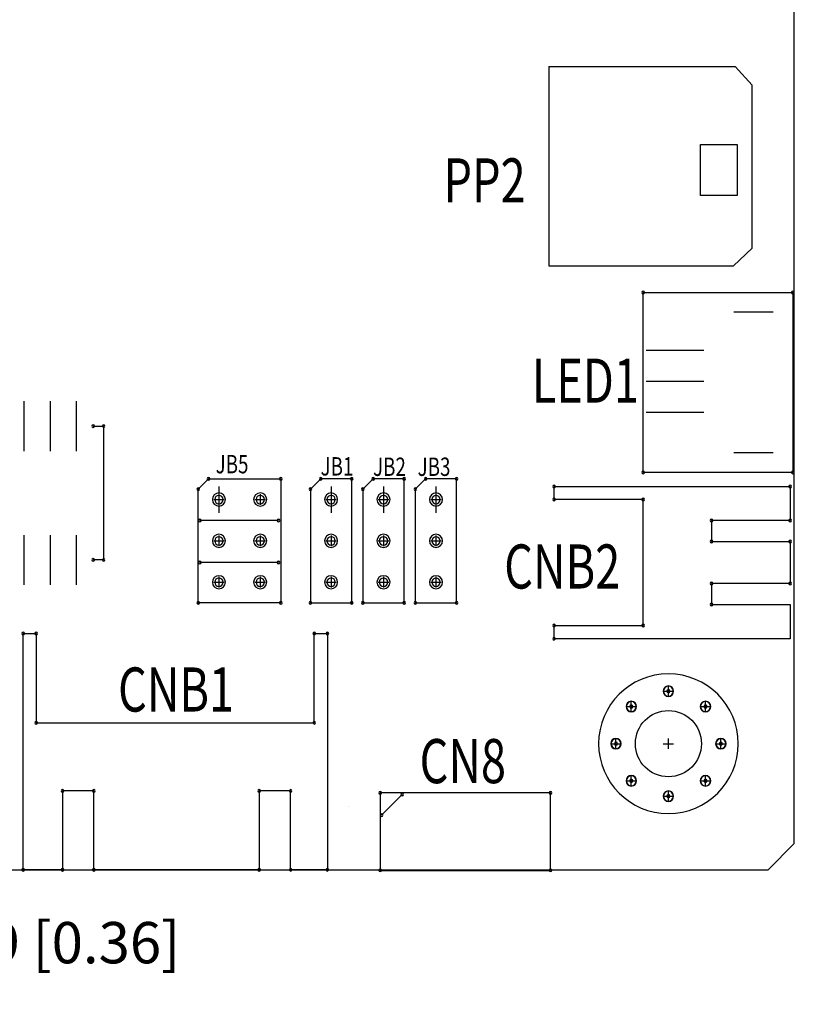
# Model space of a CAD drawing. Extents: x -345 to -71, y -50 to 138.
# Drawn here: x -258 to -220, y 21 to 69 of the extents above; entities that cross this region are included whole.
import ezdxf

# ---------------------------------------------------------------- set-up
doc = ezdxf.new("R2010")
doc.units = 0
doc.header["$MEASUREMENT"] = 0
for name, color, linetype in [('@-Temp-Layer-02', 7, 'Continuous'), ('BOARD_OUTLINE_00', 254, 'Continuous'), ('DRIL_SYMBOL', 254, 'Continuous'), ('PART_NAME_01', 255, 'Continuous'), ('PART_TOP_2DLINE_00', 255, 'Continuous'), ('PART_TOP_2DLINE_01', 255, 'Continuous'), ('PART_TOP_COPPER_-1', 254, 'Continuous'), ('PART_TOP_COPPER_01', 255, 'Continuous')]:
    doc.layers.add(name, color=color, linetype=linetype)
doc.styles.add('W6', font='simplex', dxfattribs={"width": 0.75})
doc.styles.add('W8', font='simplex', dxfattribs={"width": 0.75})
doc.dimstyles.get("Standard").update_dxf_attribs({"dimtxt": 0.18, "dimasz": 0.18, "dimexe": 0.18, "dimexo": 0.0625, "dimgap": 0.09, "dimtad": 0, "dimtih": 1, "dimtoh": 1, "dimdec": 4, "dimzin": 0, "dimdsep": 46, "dimtxsty": 'Standard', "dimcen": 0.09, "dimadec": 0, "dimazin": 0, "dimtfac": 1, "dimtdec": 4, "dimtofl": 0, "dimtmove": 0, "dimatfit": 3, "dimfxl": 0, "dimtolj": 1, "dimtzin": 0, "dimarcsym": 0})

# ---------------------------------------------------------------- blocks, each defined once
blk = doc.blocks.new('*D699')
at = {"color": 0, "linetype": 'Continuous', "lineweight": -2, "transparency": 16777216}
for p, q in [((-274.066, 30.674), (-274.066, 23.868)), ((-283.159, 25.848), (-283.159, 23.868)), ((-285.159, 24.048), (-287.159, 24.048)), ((-272.066, 24.048), (-268.066, 24.048))]:
    blk.add_line(p, q, dxfattribs=at)
at = {"color": 0, "linetype": 'Continuous', "transparency": 16777216}
for points in [[(-285.159, 24.381), (-285.159, 23.715), (-283.159, 24.048)], [(-272.066, 24.381), (-272.066, 23.715), (-274.066, 24.048)]]:
    blk.add_solid(points, dxfattribs=at)
at = {"layer": 'Defpoints', "color": 0, "linetype": 'Continuous', "transparency": 16777216}
for p in [(-274.066, 33.674), (-283.159, 28.848), (-274.066, 24.048)]:
    blk.add_point(p, dxfattribs=at)
at = {"color": 0, "linetype": 'Continuous', "transparency": 16777216, "insert": (-256.733, 24.048), "char_height": 2, "attachment_point": 5}
blk.add_mtext('\\A1;9.09 [0.36]', dxfattribs=at)

msp = doc.modelspace()

# ---------------------------------------------------------------- linework, layer by layer
at = {"color": 7, "linetype": 'Continuous'}
for p, q in [((-223.342, 66.439), (-222.513, 65.539)), ((-222.513, 57.641), (-222.513, 65.539)), ((-222.513, 57.641), (-223.411, 56.789))]:
    msp.add_line(p, q, dxfattribs=at)
at = {"color": 7}
for p, q in [((-221.498, 54.55), (-223.398, 54.55)), ((-222.448, 54.55), (-222.448, 54.55)), ((-222.448, 54.55), (-222.448, 54.55)), ((-222.448, 54.55), (-222.448, 54.55)), ((-222.448, 54.55), (-222.448, 54.55)), ((-222.448, 54.55), (-222.448, 54.55)), ((-222.448, 54.55), (-222.448, 54.55)), ((-222.448, 54.55), (-222.448, 54.55)), ((-222.448, 54.55), (-222.448, 54.55)), ((-222.448, 54.55), (-222.448, 54.55)), ((-222.448, 54.55), (-222.448, 54.55)), ((-222.448, 54.55), (-222.448, 54.55)), ((-222.448, 54.55), (-222.448, 54.55)), ((-224.848, 52.7), (-227.648, 52.7)), ((-226.248, 52.7), (-226.248, 52.7)), ((-226.248, 52.7), (-226.248, 52.7)), ((-226.248, 52.7), (-226.248, 52.7)), ((-226.248, 52.7), (-226.248, 52.7)), ((-226.248, 52.7), (-226.248, 52.7)), ((-226.248, 52.7), (-226.248, 52.7)), ((-226.248, 52.7), (-226.248, 52.7)), ((-226.248, 52.7), (-226.248, 52.7)), ((-226.248, 52.7), (-226.248, 52.7)), ((-226.248, 52.7), (-226.248, 52.7)), ((-226.248, 52.7), (-226.248, 52.7)), ((-226.248, 52.7), (-226.248, 52.7)), ((-224.848, 51.2), (-227.648, 51.2)), ((-226.248, 51.2), (-226.248, 51.2)), ((-226.248, 51.2), (-226.248, 51.2)), ((-226.248, 51.2), (-226.248, 51.2)), ((-226.248, 51.2), (-226.248, 51.2)), ((-226.248, 51.2), (-226.248, 51.2)), ((-226.248, 51.2), (-226.248, 51.2)), ((-226.248, 51.2), (-226.248, 51.2)), ((-226.248, 51.2), (-226.248, 51.2)), ((-226.248, 51.2), (-226.248, 51.2)), ((-226.248, 51.2), (-226.248, 51.2)), ((-226.248, 51.2), (-226.248, 51.2)), ((-226.248, 51.2), (-226.248, 51.2)), ((-257.759, 47.834), (-257.759, 50.247)), ((-256.489, 47.834), (-256.489, 50.247)), ((-255.219, 47.834), (-255.219, 50.247)), ((-224.848, 49.7), (-227.648, 49.7)), ((-226.248, 49.7), (-226.248, 49.7)), ((-226.248, 49.7), (-226.248, 49.7)), ((-226.248, 49.7), (-226.248, 49.7)), ((-226.248, 49.7), (-226.248, 49.7)), ((-226.248, 49.7), (-226.248, 49.7)), ((-226.248, 49.7), (-226.248, 49.7)), ((-226.248, 49.7), (-226.248, 49.7)), ((-226.248, 49.7), (-226.248, 49.7)), ((-226.248, 49.7), (-226.248, 49.7)), ((-226.248, 49.7), (-226.248, 49.7)), ((-226.248, 49.7), (-226.248, 49.7)), ((-226.248, 49.7), (-226.248, 49.7)), ((-257.759, 49.041), (-257.759, 49.041)), ((-257.759, 49.041), (-257.759, 49.041)), ((-257.759, 49.041), (-257.759, 49.041)), ((-257.759, 49.041), (-257.759, 49.041)), ((-257.759, 49.041), (-257.759, 49.041)), ((-257.759, 49.041), (-257.759, 49.041)), ((-257.759, 49.041), (-257.759, 49.041)), ((-257.759, 49.041), (-257.759, 49.041)), ((-257.759, 49.041), (-257.759, 49.041)), ((-257.759, 49.041), (-257.759, 49.041)), ((-257.759, 49.041), (-257.759, 49.041)), ((-257.759, 49.041), (-257.759, 49.041)), ((-256.489, 49.041), (-256.489, 49.041)), ((-256.489, 49.041), (-256.489, 49.041)), ((-256.489, 49.041), (-256.489, 49.041)), ((-256.489, 49.041), (-256.489, 49.041)), ((-256.489, 49.041), (-256.489, 49.041)), ((-256.489, 49.041), (-256.489, 49.041)), ((-256.489, 49.041), (-256.489, 49.041)), ((-256.489, 49.041), (-256.489, 49.041)), ((-256.489, 49.041), (-256.489, 49.041)), ((-256.489, 49.041), (-256.489, 49.041)), ((-256.489, 49.041), (-256.489, 49.041)), ((-256.489, 49.041), (-256.489, 49.041)), ((-255.219, 49.041), (-255.219, 49.041)), ((-255.219, 49.041), (-255.219, 49.041)), ((-255.219, 49.041), (-255.219, 49.041)), ((-255.219, 49.041), (-255.219, 49.041)), ((-255.219, 49.041), (-255.219, 49.041)), ((-255.219, 49.041), (-255.219, 49.041)), ((-255.219, 49.041), (-255.219, 49.041)), ((-255.219, 49.041), (-255.219, 49.041)), ((-255.219, 49.041), (-255.219, 49.041)), ((-255.219, 49.041), (-255.219, 49.041)), ((-255.219, 49.041), (-255.219, 49.041)), ((-255.219, 49.041), (-255.219, 49.041)), ((-221.498, 47.75), (-223.398, 47.75)), ((-222.448, 47.75), (-222.448, 47.75)), ((-222.448, 47.75), (-222.448, 47.75)), ((-222.448, 47.75), (-222.448, 47.75)), ((-222.448, 47.75), (-222.448, 47.75)), ((-222.448, 47.75), (-222.448, 47.75)), ((-222.448, 47.75), (-222.448, 47.75)), ((-222.448, 47.75), (-222.448, 47.75)), ((-222.448, 47.75), (-222.448, 47.75)), ((-222.448, 47.75), (-222.448, 47.75)), ((-222.448, 47.75), (-222.448, 47.75)), ((-222.448, 47.75), (-222.448, 47.75)), ((-222.448, 47.75), (-222.448, 47.75)), ((-248.329, 46.12), (-248.329, 44.85)), ((-248.329, 46.12), (-248.329, 44.85)), ((-242.9, 46.12), (-242.9, 44.85)), ((-242.9, 46.12), (-242.9, 44.85)), ((-240.36, 46.12), (-240.36, 44.85)), ((-240.36, 46.12), (-240.36, 44.85)), ((-237.82, 46.12), (-237.82, 44.85)), ((-237.82, 46.12), (-237.82, 44.85)), ((-257.759, 41.357), (-257.759, 43.77)), ((-256.489, 41.357), (-256.489, 43.77)), ((-255.219, 41.357), (-255.219, 43.77)), ((-257.759, 42.564), (-257.759, 42.564)), ((-257.759, 42.564), (-257.759, 42.564)), ((-257.759, 42.564), (-257.759, 42.564)), ((-257.759, 42.564), (-257.759, 42.564)), ((-257.759, 42.564), (-257.759, 42.564)), ((-257.759, 42.564), (-257.759, 42.564)), ((-257.759, 42.564), (-257.759, 42.564)), ((-257.759, 42.564), (-257.759, 42.564)), ((-257.759, 42.564), (-257.759, 42.564)), ((-257.759, 42.564), (-257.759, 42.564)), ((-257.759, 42.564), (-257.759, 42.564)), ((-257.759, 42.564), (-257.759, 42.564)), ((-256.489, 42.564), (-256.489, 42.564)), ((-256.489, 42.564), (-256.489, 42.564)), ((-256.489, 42.564), (-256.489, 42.564)), ((-256.489, 42.564), (-256.489, 42.564)), ((-256.489, 42.564), (-256.489, 42.564)), ((-256.489, 42.564), (-256.489, 42.564)), ((-256.489, 42.564), (-256.489, 42.564)), ((-256.489, 42.564), (-256.489, 42.564)), ((-256.489, 42.564), (-256.489, 42.564)), ((-256.489, 42.564), (-256.489, 42.564)), ((-256.489, 42.564), (-256.489, 42.564)), ((-256.489, 42.564), (-256.489, 42.564)), ((-255.219, 42.564), (-255.219, 42.564)), ((-255.219, 42.564), (-255.219, 42.564)), ((-255.219, 42.564), (-255.219, 42.564)), ((-255.219, 42.564), (-255.219, 42.564)), ((-255.219, 42.564), (-255.219, 42.564)), ((-255.219, 42.564), (-255.219, 42.564)), ((-255.219, 42.564), (-255.219, 42.564)), ((-255.219, 42.564), (-255.219, 42.564)), ((-255.219, 42.564), (-255.219, 42.564)), ((-255.219, 42.564), (-255.219, 42.564)), ((-255.219, 42.564), (-255.219, 42.564)), ((-255.219, 42.564), (-255.219, 42.564)), ((-242.072, 30.647), (-242.072, 30.647)), ((-242.072, 30.647), (-242.072, 30.647)), ((-242.072, 30.647), (-242.072, 30.647)), ((-242.072, 30.647), (-242.072, 30.647)), ((-242.072, 30.647), (-242.072, 30.647)), ((-242.072, 30.647), (-242.072, 30.647)), ((-242.072, 30.647), (-242.072, 30.647)), ((-242.072, 30.647), (-242.072, 30.647)), ((-242.072, 30.647), (-242.072, 30.647)), ((-242.072, 30.647), (-242.072, 30.647)), ((-242.072, 30.647), (-242.072, 30.647)), ((-242.072, 30.647), (-242.072, 30.647))]:
    msp.add_line(p, q, dxfattribs=at)
at = {"linetype": 'Continuous'}
msp.add_line((-220.675, 40.405), (-220.675, 38.754), dxfattribs=at)
at = {"color": 7, "linetype": 'Continuous'}
msp.add_lwpolyline([(-225.011, 62.67), (-223.242, 62.67), (-223.242, 60.196), (-225.011, 60.196)], close=True, dxfattribs=at)
at = {"linetype": 'Continuous'}
msp.add_circle((-226.568, 33.674), 1.6, dxfattribs=at)
at = {"color": 7}
for centre, radius, start, end in [((-227.787, 55.5), 0.0635, 90, 270), ((-227.787, 55.5), 0.0635, 270, 90), ((-220.548, 55.5), 0.0635, 90, 270), ((-220.548, 55.5), 0.0635, 270, 90), ((-254.417, 49.041), 0.0635, 0, 180), ((-253.909, 49.041), 0.0635, 0, 180), ((-254.417, 49.041), 0.0635, 180, 0), ((-253.909, 49.041), 0.0635, 180, 0), ((-227.787, 46.8), 0.0635, 90, 270), ((-227.787, 46.8), 0.0635, 270, 90), ((-220.548, 46.8), 0.0635, 90, 270), ((-220.548, 46.8), 0.0635, 270, 90), ((-248.829, 46.485), 0.0635, 90, 270), ((-248.829, 46.485), 0.0635, 270, 90), ((-245.329, 46.485), 0.0635, 90, 270), ((-245.329, 46.485), 0.0635, 270, 90), ((-243.4, 46.485), 0.0635, 90, 270), ((-243.4, 46.485), 0.0635, 90, 270), ((-243.4, 46.485), 0.0635, 270, 90), ((-243.4, 46.485), 0.0635, 270, 90), ((-241.9, 46.485), 0.0635, 90, 270), ((-241.9, 46.485), 0.0635, 90, 270), ((-241.9, 46.485), 0.0635, 270, 90), ((-241.9, 46.485), 0.0635, 270, 90), ((-240.86, 46.485), 0.0635, 90, 270), ((-240.86, 46.485), 0.0635, 90, 270), ((-240.86, 46.485), 0.0635, 270, 90), ((-240.86, 46.485), 0.0635, 270, 90), ((-239.36, 46.485), 0.0635, 90, 270), ((-239.36, 46.485), 0.0635, 90, 270), ((-239.36, 46.485), 0.0635, 270, 90), ((-239.36, 46.485), 0.0635, 270, 90), ((-238.32, 46.485), 0.0635, 90, 270), ((-238.32, 46.485), 0.0635, 90, 270), ((-238.32, 46.485), 0.0635, 270, 90), ((-238.32, 46.485), 0.0635, 270, 90), ((-236.82, 46.485), 0.0635, 90, 270), ((-236.82, 46.485), 0.0635, 90, 270), ((-236.82, 46.485), 0.0635, 270, 90), ((-236.82, 46.485), 0.0635, 270, 90), ((-249.329, 45.985), 0.0635, 90, 270), ((-249.329, 45.985), 0.0635, 270, 90), ((-248.329, 45.485), 0.318, 0, 180), ((-246.329, 45.485), 0.318, 0, 180), ((-246.329, 45.485), 0.318, 0, 180), ((-246.329, 45.485), 0.318, 0, 180), ((-243.9, 45.985), 0.0635, 90, 270), ((-243.9, 45.985), 0.0635, 90, 270), ((-243.9, 45.985), 0.0635, 270, 90), ((-243.9, 45.985), 0.0635, 270, 90), ((-242.9, 45.485), 0.318, 0, 180), ((-241.36, 45.985), 0.0635, 90, 270), ((-241.36, 45.985), 0.0635, 90, 270), ((-241.36, 45.985), 0.0635, 270, 90), ((-241.36, 45.985), 0.0635, 270, 90), ((-240.36, 45.485), 0.318, 0, 180), ((-238.82, 45.985), 0.0635, 90, 270), ((-238.82, 45.985), 0.0635, 90, 270), ((-238.82, 45.985), 0.0635, 270, 90), ((-238.82, 45.985), 0.0635, 270, 90), ((-237.82, 45.485), 0.318, 0, 180), ((-232.105, 46.12), 0.0635, 90, 270), ((-232.105, 46.12), 0.0635, 270, 90), ((-220.675, 46.12), 0.0635, 90, 270), ((-220.675, 46.12), 0.0635, 270, 90), ((-248.329, 45.485), 0.318, 180, 0), ((-248.329, 45.485), 0.203, 90, 270), ((-248.329, 45.485), 0.203, 90, 270), ((-248.329, 45.485), 0.203, 90, 270), ((-248.329, 45.485), 0.203, 90, 270), ((-248.329, 45.485), 0.203, 270, 90), ((-248.329, 45.485), 0.203, 270, 90), ((-248.329, 45.485), 0.203, 270, 90), ((-248.329, 45.485), 0.203, 270, 90), ((-246.329, 45.485), 0.318, 180, 0), ((-246.329, 45.485), 0.318, 180, 0), ((-246.329, 45.485), 0.318, 180, 0), ((-246.329, 45.485), 0.203, 90, 270), ((-246.329, 45.485), 0.203, 90, 270), ((-246.329, 45.485), 0.203, 90, 270), ((-246.329, 45.485), 0.203, 90, 270), ((-246.329, 45.485), 0.203, 270, 90), ((-246.329, 45.485), 0.203, 270, 90), ((-246.329, 45.485), 0.203, 270, 90), ((-246.329, 45.485), 0.203, 270, 90), ((-242.9, 45.485), 0.318, 180, 0), ((-242.9, 45.485), 0.203, 90, 270), ((-242.9, 45.485), 0.203, 90, 270), ((-242.9, 45.485), 0.203, 90, 270), ((-242.9, 45.485), 0.203, 90, 270), ((-242.9, 45.485), 0.203, 270, 90), ((-242.9, 45.485), 0.203, 270, 90), ((-242.9, 45.485), 0.203, 270, 90), ((-242.9, 45.485), 0.203, 270, 90), ((-240.36, 45.485), 0.318, 180, 0), ((-240.36, 45.485), 0.203, 90, 270), ((-240.36, 45.485), 0.203, 90, 270), ((-240.36, 45.485), 0.203, 90, 270), ((-240.36, 45.485), 0.203, 90, 270), ((-240.36, 45.485), 0.203, 270, 90), ((-240.36, 45.485), 0.203, 270, 90), ((-240.36, 45.485), 0.203, 270, 90), ((-240.36, 45.485), 0.203, 270, 90), ((-237.82, 45.485), 0.318, 180, 0), ((-237.82, 45.485), 0.203, 90, 270), ((-237.82, 45.485), 0.203, 90, 270), ((-237.82, 45.485), 0.203, 90, 270), ((-237.82, 45.485), 0.203, 90, 270), ((-237.82, 45.485), 0.203, 270, 90), ((-237.82, 45.485), 0.203, 270, 90), ((-237.82, 45.485), 0.203, 270, 90), ((-237.82, 45.485), 0.203, 270, 90), ((-232.105, 45.485), 0.0635, 90, 270), ((-232.105, 45.485), 0.0635, 270, 90), ((-227.787, 45.485), 0.0635, 90, 270), ((-227.787, 45.485), 0.0635, 270, 90), ((-249.25, 44.469), 0.0635, 90, 270), ((-249.25, 44.469), 0.0635, 270, 90), ((-245.44, 44.469), 0.0635, 90, 270), ((-245.44, 44.469), 0.0635, 270, 90), ((-224.485, 44.469), 0.0635, 90, 270), ((-224.485, 44.469), 0.0635, 270, 90), ((-220.675, 44.469), 0.0635, 90, 270), ((-220.675, 44.469), 0.0635, 270, 90), ((-248.329, 43.485), 0.318, 0, 180), ((-248.329, 43.485), 0.318, 0, 180), ((-248.329, 43.485), 0.318, 0, 180), ((-248.329, 43.485), 0.318, 180, 0), ((-248.329, 43.485), 0.318, 180, 0), ((-248.329, 43.485), 0.318, 180, 0), ((-248.329, 43.485), 0.203, 90, 270), ((-248.329, 43.485), 0.203, 90, 270), ((-248.329, 43.485), 0.203, 90, 270), ((-248.329, 43.485), 0.203, 90, 270), ((-248.329, 43.485), 0.203, 270, 90), ((-248.329, 43.485), 0.203, 270, 90), ((-248.329, 43.485), 0.203, 270, 90), ((-248.329, 43.485), 0.203, 270, 90), ((-246.329, 43.485), 0.318, 0, 180), ((-246.329, 43.485), 0.318, 0, 180), ((-246.329, 43.485), 0.318, 0, 180), ((-246.329, 43.485), 0.318, 180, 0), ((-246.329, 43.485), 0.318, 180, 0), ((-246.329, 43.485), 0.318, 180, 0), ((-246.329, 43.485), 0.203, 90, 270), ((-246.329, 43.485), 0.203, 90, 270), ((-246.329, 43.485), 0.203, 90, 270), ((-246.329, 43.485), 0.203, 90, 270), ((-246.329, 43.485), 0.203, 270, 90), ((-246.329, 43.485), 0.203, 270, 90), ((-246.329, 43.485), 0.203, 270, 90), ((-246.329, 43.485), 0.203, 270, 90), ((-242.9, 43.485), 0.318, 0, 180), ((-242.9, 43.485), 0.318, 0, 180), ((-242.9, 43.485), 0.318, 0, 180), ((-242.9, 43.485), 0.318, 180, 0), ((-242.9, 43.485), 0.318, 180, 0), ((-242.9, 43.485), 0.318, 180, 0), ((-242.9, 43.485), 0.203, 90, 270), ((-242.9, 43.485), 0.203, 90, 270), ((-242.9, 43.485), 0.203, 90, 270), ((-242.9, 43.485), 0.203, 90, 270), ((-242.9, 43.485), 0.203, 270, 90), ((-242.9, 43.485), 0.203, 270, 90), ((-242.9, 43.485), 0.203, 270, 90), ((-242.9, 43.485), 0.203, 270, 90), ((-240.36, 43.485), 0.318, 0, 180), ((-240.36, 43.485), 0.318, 0, 180), ((-240.36, 43.485), 0.318, 0, 180), ((-240.36, 43.485), 0.318, 180, 0), ((-240.36, 43.485), 0.318, 180, 0), ((-240.36, 43.485), 0.318, 180, 0), ((-240.36, 43.485), 0.203, 90, 270), ((-240.36, 43.485), 0.203, 90, 270), ((-240.36, 43.485), 0.203, 90, 270), ((-240.36, 43.485), 0.203, 90, 270), ((-240.36, 43.485), 0.203, 270, 90), ((-240.36, 43.485), 0.203, 270, 90), ((-240.36, 43.485), 0.203, 270, 90), ((-240.36, 43.485), 0.203, 270, 90), ((-237.82, 43.485), 0.318, 0, 180), ((-237.82, 43.485), 0.318, 0, 180), ((-237.82, 43.485), 0.318, 0, 180), ((-237.82, 43.485), 0.318, 180, 0), ((-237.82, 43.485), 0.318, 180, 0), ((-237.82, 43.485), 0.318, 180, 0), ((-237.82, 43.485), 0.203, 90, 270), ((-237.82, 43.485), 0.203, 90, 270), ((-237.82, 43.485), 0.203, 90, 270), ((-237.82, 43.485), 0.203, 90, 270), ((-237.82, 43.485), 0.203, 270, 90), ((-237.82, 43.485), 0.203, 270, 90), ((-237.82, 43.485), 0.203, 270, 90), ((-237.82, 43.485), 0.203, 270, 90), ((-224.485, 43.453), 0.0635, 90, 270), ((-224.485, 43.453), 0.0635, 270, 90), ((-220.675, 43.453), 0.0635, 90, 270), ((-220.675, 43.453), 0.0635, 270, 90), ((-254.417, 42.564), 0.0635, 0, 180), ((-254.417, 42.564), 0.0635, 180, 0), ((-253.909, 42.564), 0.0635, 0, 180), ((-253.909, 42.564), 0.0635, 180, 0), ((-249.25, 42.437), 0.0635, 90, 270), ((-249.25, 42.437), 0.0635, 270, 90), ((-245.44, 42.437), 0.0635, 90, 270), ((-245.44, 42.437), 0.0635, 270, 90), ((-248.329, 41.485), 0.318, 0, 180), ((-248.329, 41.485), 0.318, 0, 180), ((-248.329, 41.485), 0.318, 0, 180), ((-248.329, 41.485), 0.318, 180, 0), ((-248.329, 41.485), 0.318, 180, 0), ((-248.329, 41.485), 0.318, 180, 0), ((-248.329, 41.485), 0.203, 90, 270), ((-248.329, 41.485), 0.203, 90, 270), ((-248.329, 41.485), 0.203, 90, 270), ((-248.329, 41.485), 0.203, 90, 270), ((-248.329, 41.485), 0.203, 270, 90), ((-248.329, 41.485), 0.203, 270, 90), ((-248.329, 41.485), 0.203, 270, 90), ((-248.329, 41.485), 0.203, 270, 90), ((-246.329, 41.485), 0.318, 0, 180), ((-246.329, 41.485), 0.318, 0, 180), ((-246.329, 41.485), 0.318, 0, 180), ((-246.329, 41.485), 0.318, 180, 0), ((-246.329, 41.485), 0.318, 180, 0), ((-246.329, 41.485), 0.318, 180, 0), ((-246.329, 41.485), 0.203, 90, 270), ((-246.329, 41.485), 0.203, 90, 270), ((-246.329, 41.485), 0.203, 90, 270), ((-246.329, 41.485), 0.203, 90, 270), ((-246.329, 41.485), 0.203, 270, 90), ((-246.329, 41.485), 0.203, 270, 90), ((-246.329, 41.485), 0.203, 270, 90), ((-246.329, 41.485), 0.203, 270, 90), ((-242.9, 41.485), 0.318, 0, 180), ((-242.9, 41.485), 0.318, 0, 180), ((-242.9, 41.485), 0.318, 0, 180), ((-242.9, 41.485), 0.318, 180, 0), ((-242.9, 41.485), 0.318, 180, 0), ((-242.9, 41.485), 0.318, 180, 0), ((-242.9, 41.485), 0.203, 90, 270), ((-242.9, 41.485), 0.203, 90, 270), ((-242.9, 41.485), 0.203, 90, 270), ((-242.9, 41.485), 0.203, 90, 270), ((-242.9, 41.485), 0.203, 270, 90), ((-242.9, 41.485), 0.203, 270, 90), ((-242.9, 41.485), 0.203, 270, 90), ((-242.9, 41.485), 0.203, 270, 90), ((-240.36, 41.485), 0.318, 0, 180), ((-240.36, 41.485), 0.318, 0, 180), ((-240.36, 41.485), 0.318, 0, 180), ((-240.36, 41.485), 0.318, 180, 0), ((-240.36, 41.485), 0.318, 180, 0), ((-240.36, 41.485), 0.318, 180, 0), ((-240.36, 41.485), 0.203, 90, 270), ((-240.36, 41.485), 0.203, 90, 270), ((-240.36, 41.485), 0.203, 90, 270), ((-240.36, 41.485), 0.203, 90, 270), ((-240.36, 41.485), 0.203, 270, 90), ((-240.36, 41.485), 0.203, 270, 90), ((-240.36, 41.485), 0.203, 270, 90), ((-240.36, 41.485), 0.203, 270, 90), ((-237.82, 41.485), 0.318, 0, 180), ((-237.82, 41.485), 0.318, 0, 180), ((-237.82, 41.485), 0.318, 0, 180), ((-237.82, 41.485), 0.318, 180, 0), ((-237.82, 41.485), 0.318, 180, 0), ((-237.82, 41.485), 0.318, 180, 0), ((-237.82, 41.485), 0.203, 90, 270), ((-237.82, 41.485), 0.203, 90, 270), ((-237.82, 41.485), 0.203, 90, 270), ((-237.82, 41.485), 0.203, 90, 270), ((-237.82, 41.485), 0.203, 270, 90), ((-237.82, 41.485), 0.203, 270, 90), ((-237.82, 41.485), 0.203, 270, 90), ((-237.82, 41.485), 0.203, 270, 90), ((-224.485, 41.421), 0.0635, 90, 270), ((-224.485, 41.421), 0.0635, 270, 90), ((-220.675, 41.421), 0.0635, 90, 270), ((-220.675, 41.421), 0.0635, 270, 90), ((-249.329, 40.485), 0.0635, 90, 270), ((-249.329, 40.485), 0.0635, 270, 90), ((-245.329, 40.485), 0.0635, 90, 270), ((-245.329, 40.485), 0.0635, 270, 90), ((-243.9, 40.485), 0.0635, 90, 270), ((-243.9, 40.485), 0.0635, 90, 270), ((-243.9, 40.485), 0.0635, 270, 90), ((-243.9, 40.485), 0.0635, 270, 90), ((-241.9, 40.485), 0.0635, 90, 270), ((-241.9, 40.485), 0.0635, 90, 270), ((-241.9, 40.485), 0.0635, 270, 90), ((-241.9, 40.485), 0.0635, 270, 90), ((-241.36, 40.485), 0.0635, 90, 270), ((-241.36, 40.485), 0.0635, 90, 270), ((-241.36, 40.485), 0.0635, 270, 90), ((-241.36, 40.485), 0.0635, 270, 90), ((-239.36, 40.485), 0.0635, 90, 270), ((-239.36, 40.485), 0.0635, 90, 270), ((-239.36, 40.485), 0.0635, 270, 90), ((-239.36, 40.485), 0.0635, 270, 90), ((-238.82, 40.485), 0.0635, 90, 270), ((-238.82, 40.485), 0.0635, 90, 270), ((-238.82, 40.485), 0.0635, 270, 90), ((-238.82, 40.485), 0.0635, 270, 90), ((-236.82, 40.485), 0.0635, 90, 270), ((-236.82, 40.485), 0.0635, 90, 270), ((-236.82, 40.485), 0.0635, 270, 90), ((-236.82, 40.485), 0.0635, 270, 90), ((-224.485, 40.405), 0.0635, 90, 270), ((-224.485, 40.405), 0.0635, 270, 90), ((-257.81, 39.008), 0.0635, 0, 180), ((-257.81, 39.008), 0.0635, 0, 180), ((-257.81, 39.008), 0.0635, 0, 180), ((-257.81, 39.008), 0.0635, 0, 180), ((-257.175, 39.008), 0.0635, 0, 180), ((-257.175, 39.008), 0.0635, 0, 180), ((-257.175, 39.008), 0.0635, 0, 180), ((-257.175, 39.008), 0.0635, 0, 180), ((-243.713, 39.008), 0.0635, 0, 180), ((-243.713, 39.008), 0.0635, 0, 180), ((-243.713, 39.008), 0.0635, 0, 180), ((-243.713, 39.008), 0.0635, 0, 180), ((-243.078, 39.008), 0.0635, 0, 180), ((-243.078, 39.008), 0.0635, 0, 180), ((-243.078, 39.008), 0.0635, 0, 180), ((-243.078, 39.008), 0.0635, 0, 180), ((-232.105, 39.389), 0.0635, 90, 270), ((-232.105, 39.389), 0.0635, 270, 90), ((-227.787, 39.389), 0.0635, 90, 270), ((-227.787, 39.389), 0.0635, 270, 90), ((-257.81, 39.008), 0.0635, 180, 0), ((-257.81, 39.008), 0.0635, 180, 0), ((-257.81, 39.008), 0.0635, 180, 0), ((-257.81, 39.008), 0.0635, 180, 0), ((-257.175, 39.008), 0.0635, 180, 0), ((-257.175, 39.008), 0.0635, 180, 0), ((-257.175, 39.008), 0.0635, 180, 0), ((-257.175, 39.008), 0.0635, 180, 0), ((-243.713, 39.008), 0.0635, 180, 0), ((-243.713, 39.008), 0.0635, 180, 0), ((-243.713, 39.008), 0.0635, 180, 0), ((-243.713, 39.008), 0.0635, 180, 0), ((-243.078, 39.008), 0.0635, 180, 0), ((-243.078, 39.008), 0.0635, 180, 0), ((-243.078, 39.008), 0.0635, 180, 0), ((-243.078, 39.008), 0.0635, 180, 0), ((-232.105, 38.754), 0.0635, 90, 270), ((-232.105, 38.754), 0.0635, 270, 90), ((-226.568, 36.214), 0.254, 90, 270), ((-226.568, 36.214), 0.241, 90, 270), ((-226.568, 36.214), 0.241, 90, 270), ((-226.568, 36.214), 0.0762, 0, 180), ((-226.568, 36.214), 0.0762, 0, 180), ((-226.568, 36.214), 0.0762, 0, 180), ((-226.568, 36.214), 0.0762, 0, 180), ((-226.568, 36.214), 0.0762, 180, 0), ((-226.568, 36.214), 0.0762, 180, 0), ((-226.568, 36.214), 0.0762, 180, 0), ((-226.568, 36.214), 0.0762, 180, 0), ((-226.568, 36.214), 0.254, 270, 90), ((-226.568, 36.214), 0.241, 270, 90), ((-226.568, 36.214), 0.241, 270, 90), ((-228.364, 35.47), 0.254, 90, 270), ((-228.364, 35.47), 0.241, 90, 270), ((-228.364, 35.47), 0.241, 90, 270), ((-228.364, 35.47), 0.0762, 0, 180), ((-228.364, 35.47), 0.0762, 0, 180), ((-228.364, 35.47), 0.0762, 0, 180), ((-228.364, 35.47), 0.0762, 0, 180), ((-228.364, 35.47), 0.0762, 180, 0), ((-228.364, 35.47), 0.0762, 180, 0), ((-228.364, 35.47), 0.0762, 180, 0), ((-228.364, 35.47), 0.0762, 180, 0), ((-228.364, 35.47), 0.254, 270, 90), ((-228.364, 35.47), 0.241, 270, 90), ((-228.364, 35.47), 0.241, 270, 90), ((-224.772, 35.47), 0.254, 90, 270), ((-224.772, 35.47), 0.241, 90, 270), ((-224.772, 35.47), 0.241, 90, 270), ((-224.772, 35.47), 0.0762, 0, 180), ((-224.772, 35.47), 0.0762, 0, 180), ((-224.772, 35.47), 0.0762, 0, 180), ((-224.772, 35.47), 0.0762, 0, 180), ((-224.772, 35.47), 0.0762, 180, 0), ((-224.772, 35.47), 0.0762, 180, 0), ((-224.772, 35.47), 0.0762, 180, 0), ((-224.772, 35.47), 0.0762, 180, 0), ((-224.772, 35.47), 0.254, 270, 90), ((-224.772, 35.47), 0.241, 270, 90), ((-224.772, 35.47), 0.241, 270, 90), ((-257.175, 34.69), 0.0635, 0, 180), ((-257.175, 34.69), 0.0635, 0, 180), ((-257.175, 34.69), 0.0635, 0, 180), ((-257.175, 34.69), 0.0635, 0, 180), ((-257.175, 34.69), 0.0635, 180, 0), ((-257.175, 34.69), 0.0635, 180, 0), ((-257.175, 34.69), 0.0635, 180, 0), ((-257.175, 34.69), 0.0635, 180, 0), ((-243.713, 34.69), 0.0635, 0, 180), ((-243.713, 34.69), 0.0635, 0, 180), ((-243.713, 34.69), 0.0635, 0, 180), ((-243.713, 34.69), 0.0635, 0, 180), ((-243.713, 34.69), 0.0635, 180, 0), ((-243.713, 34.69), 0.0635, 180, 0), ((-243.713, 34.69), 0.0635, 180, 0), ((-243.713, 34.69), 0.0635, 180, 0), ((-229.108, 33.674), 0.254, 90, 270), ((-229.108, 33.674), 0.241, 90, 270), ((-229.108, 33.674), 0.241, 90, 270), ((-229.108, 33.674), 0.254, 270, 90), ((-229.108, 33.674), 0.241, 270, 90), ((-229.108, 33.674), 0.241, 270, 90), ((-224.028, 33.674), 0.254, 90, 270), ((-224.028, 33.674), 0.241, 90, 270), ((-224.028, 33.674), 0.241, 90, 270), ((-224.028, 33.674), 0.254, 270, 90), ((-224.028, 33.674), 0.241, 270, 90), ((-224.028, 33.674), 0.241, 270, 90), ((-229.108, 33.674), 0.0762, 0, 180), ((-229.108, 33.674), 0.0762, 0, 180), ((-229.108, 33.674), 0.0762, 0, 180), ((-229.108, 33.674), 0.0762, 0, 180), ((-229.108, 33.674), 0.0762, 180, 0), ((-229.108, 33.674), 0.0762, 180, 0), ((-229.108, 33.674), 0.0762, 180, 0), ((-229.108, 33.674), 0.0762, 180, 0), ((-224.028, 33.674), 0.0762, 0, 180), ((-224.028, 33.674), 0.0762, 0, 180), ((-224.028, 33.674), 0.0762, 0, 180), ((-224.028, 33.674), 0.0762, 0, 180), ((-224.028, 33.674), 0.0762, 180, 0), ((-224.028, 33.674), 0.0762, 180, 0), ((-224.028, 33.674), 0.0762, 180, 0), ((-224.028, 33.674), 0.0762, 180, 0), ((-228.364, 31.878), 0.254, 90, 270), ((-228.364, 31.878), 0.241, 90, 270), ((-228.364, 31.878), 0.241, 90, 270), ((-228.364, 31.878), 0.0762, 0, 180), ((-228.364, 31.878), 0.0762, 0, 180), ((-228.364, 31.878), 0.0762, 0, 180), ((-228.364, 31.878), 0.0762, 0, 180), ((-228.364, 31.878), 0.254, 270, 90), ((-228.364, 31.878), 0.241, 270, 90), ((-228.364, 31.878), 0.241, 270, 90), ((-224.772, 31.878), 0.254, 90, 270), ((-224.772, 31.878), 0.241, 90, 270), ((-224.772, 31.878), 0.241, 90, 270), ((-224.772, 31.878), 0.0762, 0, 180), ((-224.772, 31.878), 0.0762, 0, 180), ((-224.772, 31.878), 0.0762, 0, 180), ((-224.772, 31.878), 0.0762, 0, 180), ((-224.772, 31.878), 0.254, 270, 90), ((-224.772, 31.878), 0.241, 270, 90), ((-224.772, 31.878), 0.241, 270, 90), ((-255.905, 31.388), 0.0635, 0, 180), ((-255.905, 31.388), 0.0635, 0, 180), ((-255.905, 31.388), 0.0635, 0, 180), ((-255.905, 31.388), 0.0635, 0, 180), ((-254.381, 31.388), 0.0635, 0, 180), ((-254.381, 31.388), 0.0635, 0, 180), ((-254.381, 31.388), 0.0635, 0, 180), ((-254.381, 31.388), 0.0635, 0, 180), ((-246.38, 31.388), 0.0635, 0, 180), ((-246.38, 31.388), 0.0635, 0, 180), ((-246.38, 31.388), 0.0635, 0, 180), ((-246.38, 31.388), 0.0635, 0, 180), ((-244.856, 31.388), 0.0635, 0, 180), ((-244.856, 31.388), 0.0635, 0, 180), ((-244.856, 31.388), 0.0635, 0, 180), ((-244.856, 31.388), 0.0635, 0, 180), ((-228.364, 31.878), 0.0762, 180, 0), ((-228.364, 31.878), 0.0762, 180, 0), ((-228.364, 31.878), 0.0762, 180, 0), ((-228.364, 31.878), 0.0762, 180, 0), ((-224.772, 31.878), 0.0762, 180, 0), ((-224.772, 31.878), 0.0762, 180, 0), ((-224.772, 31.878), 0.0762, 180, 0), ((-224.772, 31.878), 0.0762, 180, 0), ((-255.905, 31.388), 0.0635, 180, 0), ((-255.905, 31.388), 0.0635, 180, 0), ((-255.905, 31.388), 0.0635, 180, 0), ((-255.905, 31.388), 0.0635, 180, 0), ((-254.381, 31.388), 0.0635, 180, 0), ((-254.381, 31.388), 0.0635, 180, 0), ((-254.381, 31.388), 0.0635, 180, 0), ((-254.381, 31.388), 0.0635, 180, 0), ((-246.38, 31.388), 0.0635, 180, 0), ((-246.38, 31.388), 0.0635, 180, 0), ((-246.38, 31.388), 0.0635, 180, 0), ((-246.38, 31.388), 0.0635, 180, 0), ((-244.856, 31.388), 0.0635, 180, 0), ((-244.856, 31.388), 0.0635, 180, 0), ((-244.856, 31.388), 0.0635, 180, 0), ((-244.856, 31.388), 0.0635, 180, 0), ((-240.522, 31.297), 0.0635, 90, 270), ((-240.522, 31.297), 0.0635, 270, 90), ((-239.455, 31.214), 0.0635, 90, 270), ((-239.455, 31.214), 0.0635, 270, 90), ((-232.272, 31.297), 0.0635, 90, 270), ((-232.272, 31.297), 0.0635, 270, 90), ((-226.568, 31.134), 0.254, 90, 270), ((-226.568, 31.134), 0.241, 90, 270), ((-226.568, 31.134), 0.241, 90, 270), ((-226.568, 31.134), 0.0762, 0, 180), ((-226.568, 31.134), 0.0762, 0, 180), ((-226.568, 31.134), 0.0762, 0, 180), ((-226.568, 31.134), 0.0762, 0, 180), ((-226.568, 31.134), 0.0762, 180, 0), ((-226.568, 31.134), 0.0762, 180, 0), ((-226.568, 31.134), 0.0762, 180, 0), ((-226.568, 31.134), 0.0762, 180, 0), ((-226.568, 31.134), 0.254, 270, 90), ((-226.568, 31.134), 0.241, 270, 90), ((-226.568, 31.134), 0.241, 270, 90), ((-240.455, 30.214), 0.0635, 90, 270), ((-240.455, 30.214), 0.0635, 270, 90), ((-257.81, 27.578), 0.0635, 0, 180), ((-257.81, 27.578), 0.0635, 0, 180), ((-257.81, 27.578), 0.0635, 0, 180), ((-257.81, 27.578), 0.0635, 0, 180), ((-255.905, 27.578), 0.0635, 0, 180), ((-255.905, 27.578), 0.0635, 0, 180), ((-255.905, 27.578), 0.0635, 0, 180), ((-255.905, 27.578), 0.0635, 0, 180), ((-254.381, 27.578), 0.0635, 0, 180), ((-254.381, 27.578), 0.0635, 0, 180), ((-254.381, 27.578), 0.0635, 0, 180), ((-254.381, 27.578), 0.0635, 0, 180), ((-246.38, 27.578), 0.0635, 0, 180), ((-246.38, 27.578), 0.0635, 0, 180), ((-246.38, 27.578), 0.0635, 0, 180), ((-246.38, 27.578), 0.0635, 0, 180), ((-244.856, 27.578), 0.0635, 0, 180), ((-244.856, 27.578), 0.0635, 0, 180), ((-244.856, 27.578), 0.0635, 0, 180), ((-244.856, 27.578), 0.0635, 0, 180), ((-243.078, 27.578), 0.0635, 0, 180), ((-243.078, 27.578), 0.0635, 0, 180), ((-243.078, 27.578), 0.0635, 0, 180), ((-243.078, 27.578), 0.0635, 0, 180), ((-257.81, 27.578), 0.0635, 180, 0), ((-257.81, 27.578), 0.0635, 180, 0), ((-257.81, 27.578), 0.0635, 180, 0), ((-257.81, 27.578), 0.0635, 180, 0), ((-255.905, 27.578), 0.0635, 180, 0), ((-255.905, 27.578), 0.0635, 180, 0), ((-255.905, 27.578), 0.0635, 180, 0), ((-255.905, 27.578), 0.0635, 180, 0), ((-254.381, 27.578), 0.0635, 180, 0), ((-254.381, 27.578), 0.0635, 180, 0), ((-254.381, 27.578), 0.0635, 180, 0), ((-254.381, 27.578), 0.0635, 180, 0), ((-246.38, 27.578), 0.0635, 180, 0), ((-246.38, 27.578), 0.0635, 180, 0), ((-246.38, 27.578), 0.0635, 180, 0), ((-246.38, 27.578), 0.0635, 180, 0), ((-244.856, 27.578), 0.0635, 180, 0), ((-244.856, 27.578), 0.0635, 180, 0), ((-244.856, 27.578), 0.0635, 180, 0), ((-244.856, 27.578), 0.0635, 180, 0), ((-243.078, 27.578), 0.0635, 180, 0), ((-243.078, 27.578), 0.0635, 180, 0), ((-243.078, 27.578), 0.0635, 180, 0), ((-243.078, 27.578), 0.0635, 180, 0), ((-240.522, 27.547), 0.0635, 90, 270), ((-240.522, 27.547), 0.0635, 270, 90), ((-232.272, 27.547), 0.0635, 90, 270), ((-232.272, 27.547), 0.0635, 270, 90)]:
    msp.add_arc(centre, radius, start, end, dxfattribs=at)
at = {"layer": '@-Temp-Layer-02', "color": 7}
for p, q in [((-232.362, 66.439), (-223.342, 66.439)), ((-232.362, 56.789), (-223.411, 56.789))]:
    msp.add_line(p, q, dxfattribs=at)
at = {"layer": 'BOARD_OUTLINE_00', "color": 7}
for p, q in [((-220.472, 28.848), (-220.472, 117.748)), ((-221.742, 27.578), (-220.472, 28.848)), ((-281.889, 27.578), (-221.742, 27.578))]:
    msp.add_line(p, q, dxfattribs=at)
at = {"layer": 'DRIL_SYMBOL', "color": 7}
for p, q in [((-248.329, 45.739), (-248.329, 45.231)), ((-248.329, 45.739), (-248.329, 45.231)), ((-248.329, 45.739), (-248.329, 45.231)), ((-248.329, 45.739), (-248.329, 45.231)), ((-246.329, 45.739), (-246.329, 45.231)), ((-246.329, 45.739), (-246.329, 45.231)), ((-246.329, 45.739), (-246.329, 45.231)), ((-246.329, 45.739), (-246.329, 45.231)), ((-242.9, 45.739), (-242.9, 45.231)), ((-242.9, 45.739), (-242.9, 45.231)), ((-242.9, 45.739), (-242.9, 45.231)), ((-242.9, 45.739), (-242.9, 45.231)), ((-240.36, 45.739), (-240.36, 45.231)), ((-240.36, 45.739), (-240.36, 45.231)), ((-240.36, 45.739), (-240.36, 45.231)), ((-240.36, 45.739), (-240.36, 45.231)), ((-237.82, 45.739), (-237.82, 45.231)), ((-237.82, 45.739), (-237.82, 45.231)), ((-237.82, 45.739), (-237.82, 45.231)), ((-237.82, 45.739), (-237.82, 45.231)), ((-248.583, 45.485), (-248.075, 45.485)), ((-248.583, 45.485), (-248.075, 45.485)), ((-248.583, 45.485), (-248.075, 45.485)), ((-248.583, 45.485), (-248.075, 45.485)), ((-246.583, 45.485), (-246.075, 45.485)), ((-246.583, 45.485), (-246.075, 45.485)), ((-246.583, 45.485), (-246.075, 45.485)), ((-246.583, 45.485), (-246.075, 45.485)), ((-243.154, 45.485), (-242.646, 45.485)), ((-243.154, 45.485), (-242.646, 45.485)), ((-243.154, 45.485), (-242.646, 45.485)), ((-243.154, 45.485), (-242.646, 45.485)), ((-240.614, 45.485), (-240.106, 45.485)), ((-240.614, 45.485), (-240.106, 45.485)), ((-240.614, 45.485), (-240.106, 45.485)), ((-240.614, 45.485), (-240.106, 45.485)), ((-238.074, 45.485), (-237.566, 45.485)), ((-238.074, 45.485), (-237.566, 45.485)), ((-238.074, 45.485), (-237.566, 45.485)), ((-238.074, 45.485), (-237.566, 45.485)), ((-248.583, 43.485), (-248.075, 43.485)), ((-248.583, 43.485), (-248.075, 43.485)), ((-248.583, 43.485), (-248.075, 43.485)), ((-248.583, 43.485), (-248.075, 43.485)), ((-248.329, 43.739), (-248.329, 43.231)), ((-248.329, 43.739), (-248.329, 43.231)), ((-248.329, 43.739), (-248.329, 43.231)), ((-248.329, 43.739), (-248.329, 43.231)), ((-246.583, 43.485), (-246.075, 43.485)), ((-246.583, 43.485), (-246.075, 43.485)), ((-246.583, 43.485), (-246.075, 43.485)), ((-246.583, 43.485), (-246.075, 43.485)), ((-246.329, 43.739), (-246.329, 43.231)), ((-246.329, 43.739), (-246.329, 43.231)), ((-246.329, 43.739), (-246.329, 43.231)), ((-246.329, 43.739), (-246.329, 43.231)), ((-243.154, 43.485), (-242.646, 43.485)), ((-243.154, 43.485), (-242.646, 43.485)), ((-243.154, 43.485), (-242.646, 43.485)), ((-243.154, 43.485), (-242.646, 43.485)), ((-242.9, 43.739), (-242.9, 43.231)), ((-242.9, 43.739), (-242.9, 43.231)), ((-242.9, 43.739), (-242.9, 43.231)), ((-242.9, 43.739), (-242.9, 43.231)), ((-240.614, 43.485), (-240.106, 43.485)), ((-240.614, 43.485), (-240.106, 43.485)), ((-240.614, 43.485), (-240.106, 43.485)), ((-240.614, 43.485), (-240.106, 43.485)), ((-240.36, 43.739), (-240.36, 43.231)), ((-240.36, 43.739), (-240.36, 43.231)), ((-240.36, 43.739), (-240.36, 43.231)), ((-240.36, 43.739), (-240.36, 43.231)), ((-238.074, 43.485), (-237.566, 43.485)), ((-238.074, 43.485), (-237.566, 43.485)), ((-238.074, 43.485), (-237.566, 43.485)), ((-238.074, 43.485), (-237.566, 43.485)), ((-237.82, 43.739), (-237.82, 43.231)), ((-237.82, 43.739), (-237.82, 43.231)), ((-237.82, 43.739), (-237.82, 43.231)), ((-237.82, 43.739), (-237.82, 43.231)), ((-248.583, 41.485), (-248.075, 41.485)), ((-248.583, 41.485), (-248.075, 41.485)), ((-248.583, 41.485), (-248.075, 41.485)), ((-248.583, 41.485), (-248.075, 41.485)), ((-248.329, 41.739), (-248.329, 41.231)), ((-248.329, 41.739), (-248.329, 41.231)), ((-248.329, 41.739), (-248.329, 41.231)), ((-248.329, 41.739), (-248.329, 41.231)), ((-246.583, 41.485), (-246.075, 41.485)), ((-246.583, 41.485), (-246.075, 41.485)), ((-246.583, 41.485), (-246.075, 41.485)), ((-246.583, 41.485), (-246.075, 41.485)), ((-246.329, 41.739), (-246.329, 41.231)), ((-246.329, 41.739), (-246.329, 41.231)), ((-246.329, 41.739), (-246.329, 41.231)), ((-246.329, 41.739), (-246.329, 41.231)), ((-243.154, 41.485), (-242.646, 41.485)), ((-243.154, 41.485), (-242.646, 41.485)), ((-243.154, 41.485), (-242.646, 41.485)), ((-243.154, 41.485), (-242.646, 41.485)), ((-242.9, 41.739), (-242.9, 41.231)), ((-242.9, 41.739), (-242.9, 41.231)), ((-242.9, 41.739), (-242.9, 41.231)), ((-242.9, 41.739), (-242.9, 41.231)), ((-240.614, 41.485), (-240.106, 41.485)), ((-240.614, 41.485), (-240.106, 41.485)), ((-240.614, 41.485), (-240.106, 41.485)), ((-240.614, 41.485), (-240.106, 41.485)), ((-240.36, 41.739), (-240.36, 41.231)), ((-240.36, 41.739), (-240.36, 41.231)), ((-240.36, 41.739), (-240.36, 41.231)), ((-240.36, 41.739), (-240.36, 41.231)), ((-238.074, 41.485), (-237.566, 41.485)), ((-238.074, 41.485), (-237.566, 41.485)), ((-238.074, 41.485), (-237.566, 41.485)), ((-238.074, 41.485), (-237.566, 41.485)), ((-237.82, 41.739), (-237.82, 41.231)), ((-237.82, 41.739), (-237.82, 41.231)), ((-237.82, 41.739), (-237.82, 41.231)), ((-237.82, 41.739), (-237.82, 41.231)), ((-226.822, 36.214), (-226.314, 36.214)), ((-226.822, 36.214), (-226.314, 36.214)), ((-226.822, 36.214), (-226.314, 36.214)), ((-226.822, 36.214), (-226.314, 36.214)), ((-226.568, 35.96), (-226.568, 36.468)), ((-226.568, 35.96), (-226.568, 36.468)), ((-226.568, 35.96), (-226.568, 36.468)), ((-226.568, 35.96), (-226.568, 36.468)), ((-228.618, 35.47), (-228.11, 35.47)), ((-228.618, 35.47), (-228.11, 35.47)), ((-228.618, 35.47), (-228.11, 35.47)), ((-228.618, 35.47), (-228.11, 35.47)), ((-228.364, 35.216), (-228.364, 35.724)), ((-228.364, 35.216), (-228.364, 35.724)), ((-228.364, 35.216), (-228.364, 35.724)), ((-228.364, 35.216), (-228.364, 35.724)), ((-225.026, 35.47), (-224.518, 35.47)), ((-225.026, 35.47), (-224.518, 35.47)), ((-225.026, 35.47), (-224.518, 35.47)), ((-225.026, 35.47), (-224.518, 35.47)), ((-224.772, 35.216), (-224.772, 35.724)), ((-224.772, 35.216), (-224.772, 35.724)), ((-224.772, 35.216), (-224.772, 35.724)), ((-224.772, 35.216), (-224.772, 35.724)), ((-229.108, 33.42), (-229.108, 33.928)), ((-229.108, 33.42), (-229.108, 33.928)), ((-229.108, 33.42), (-229.108, 33.928)), ((-229.108, 33.42), (-229.108, 33.928)), ((-226.568, 33.42), (-226.568, 33.928)), ((-226.568, 33.42), (-226.568, 33.928)), ((-226.568, 33.42), (-226.568, 33.928)), ((-226.568, 33.42), (-226.568, 33.928)), ((-224.028, 33.42), (-224.028, 33.928)), ((-224.028, 33.42), (-224.028, 33.928)), ((-224.028, 33.42), (-224.028, 33.928)), ((-224.028, 33.42), (-224.028, 33.928)), ((-229.362, 33.674), (-228.854, 33.674)), ((-229.362, 33.674), (-228.854, 33.674)), ((-229.362, 33.674), (-228.854, 33.674)), ((-229.362, 33.674), (-228.854, 33.674)), ((-226.822, 33.674), (-226.314, 33.674)), ((-226.822, 33.674), (-226.314, 33.674)), ((-226.822, 33.674), (-226.314, 33.674)), ((-226.822, 33.674), (-226.314, 33.674)), ((-224.282, 33.674), (-223.774, 33.674)), ((-224.282, 33.674), (-223.774, 33.674)), ((-224.282, 33.674), (-223.774, 33.674)), ((-224.282, 33.674), (-223.774, 33.674)), ((-228.364, 31.624), (-228.364, 32.132)), ((-228.364, 31.624), (-228.364, 32.132)), ((-228.364, 31.624), (-228.364, 32.132)), ((-228.364, 31.624), (-228.364, 32.132)), ((-224.772, 31.624), (-224.772, 32.132)), ((-224.772, 31.624), (-224.772, 32.132)), ((-224.772, 31.624), (-224.772, 32.132)), ((-224.772, 31.624), (-224.772, 32.132)), ((-228.618, 31.878), (-228.11, 31.878)), ((-228.618, 31.878), (-228.11, 31.878)), ((-228.618, 31.878), (-228.11, 31.878)), ((-228.618, 31.878), (-228.11, 31.878)), ((-225.026, 31.878), (-224.518, 31.878)), ((-225.026, 31.878), (-224.518, 31.878)), ((-225.026, 31.878), (-224.518, 31.878)), ((-225.026, 31.878), (-224.518, 31.878)), ((-226.822, 31.134), (-226.314, 31.134)), ((-226.822, 31.134), (-226.314, 31.134)), ((-226.822, 31.134), (-226.314, 31.134)), ((-226.822, 31.134), (-226.314, 31.134)), ((-226.568, 30.88), (-226.568, 31.388)), ((-226.568, 30.88), (-226.568, 31.388)), ((-226.568, 30.88), (-226.568, 31.388)), ((-226.568, 30.88), (-226.568, 31.388))]:
    msp.add_line(p, q, dxfattribs=at)
at = {"layer": 'PART_TOP_2DLINE_00', "color": 7}
for p, q in [((-232.362, 66.439), (-232.362, 56.789)), ((-232.362, 66.439), (-232.362, 56.789)), ((-254.417, 49.041), (-253.909, 49.041)), ((-253.909, 49.041), (-253.909, 42.564)), ((-249.329, 45.985), (-248.829, 46.485)), ((-248.829, 46.485), (-245.329, 46.485)), ((-245.329, 46.485), (-245.329, 40.485)), ((-243.4, 46.485), (-243.9, 45.985)), ((-243.4, 46.485), (-243.9, 45.985)), ((-241.9, 46.485), (-243.4, 46.485)), ((-241.9, 46.485), (-243.4, 46.485)), ((-241.9, 40.485), (-241.9, 46.485)), ((-241.9, 40.485), (-241.9, 46.485)), ((-240.86, 46.485), (-241.36, 45.985)), ((-240.86, 46.485), (-241.36, 45.985)), ((-239.36, 46.485), (-240.86, 46.485)), ((-239.36, 46.485), (-240.86, 46.485)), ((-239.36, 40.485), (-239.36, 46.485)), ((-239.36, 40.485), (-239.36, 46.485)), ((-238.32, 46.485), (-238.82, 45.985)), ((-238.32, 46.485), (-238.82, 45.985)), ((-236.82, 46.485), (-238.32, 46.485)), ((-236.82, 46.485), (-238.32, 46.485)), ((-236.82, 40.485), (-236.82, 46.485)), ((-236.82, 40.485), (-236.82, 46.485)), ((-249.329, 40.485), (-249.329, 45.985)), ((-243.9, 45.985), (-243.9, 40.485)), ((-243.9, 45.985), (-243.9, 40.485)), ((-241.36, 45.985), (-241.36, 40.485)), ((-241.36, 45.985), (-241.36, 40.485)), ((-238.82, 45.985), (-238.82, 40.485)), ((-238.82, 45.985), (-238.82, 40.485)), ((-232.105, 46.12), (-220.675, 46.12)), ((-232.105, 45.485), (-232.105, 46.12)), ((-220.675, 46.12), (-220.675, 44.469)), ((-227.787, 45.485), (-232.105, 45.485)), ((-227.787, 39.389), (-227.787, 45.485)), ((-245.44, 44.469), (-249.25, 44.469)), ((-220.675, 44.469), (-224.485, 44.469)), ((-224.485, 44.469), (-224.485, 43.453)), ((-224.485, 43.453), (-220.675, 43.453)), ((-220.675, 43.453), (-220.675, 41.421)), ((-253.909, 42.564), (-254.417, 42.564)), ((-245.44, 42.437), (-249.25, 42.437)), ((-220.675, 41.421), (-224.485, 41.421)), ((-224.485, 41.421), (-224.485, 40.405)), ((-245.329, 40.485), (-249.329, 40.485)), ((-243.9, 40.485), (-241.9, 40.485)), ((-243.9, 40.485), (-241.9, 40.485)), ((-241.36, 40.485), (-239.36, 40.485)), ((-241.36, 40.485), (-239.36, 40.485)), ((-238.82, 40.485), (-236.82, 40.485)), ((-238.82, 40.485), (-236.82, 40.485)), ((-224.485, 40.405), (-220.675, 40.405)), ((-232.105, 38.754), (-232.105, 39.389)), ((-232.105, 39.389), (-227.787, 39.389)), ((-257.81, 27.578), (-257.81, 39.008)), ((-257.81, 39.008), (-257.175, 39.008)), ((-257.81, 27.578), (-257.81, 39.008)), ((-257.81, 39.008), (-257.175, 39.008)), ((-257.81, 27.578), (-257.81, 39.008)), ((-257.81, 39.008), (-257.175, 39.008)), ((-257.81, 27.578), (-257.81, 39.008)), ((-257.81, 39.008), (-257.175, 39.008)), ((-257.175, 39.008), (-257.175, 34.69)), ((-257.175, 39.008), (-257.175, 34.69)), ((-257.175, 39.008), (-257.175, 34.69)), ((-257.175, 39.008), (-257.175, 34.69)), ((-243.713, 34.69), (-243.713, 39.008)), ((-243.713, 39.008), (-243.078, 39.008)), ((-243.713, 34.69), (-243.713, 39.008)), ((-243.713, 39.008), (-243.078, 39.008)), ((-243.713, 34.69), (-243.713, 39.008)), ((-243.713, 39.008), (-243.078, 39.008)), ((-243.713, 34.69), (-243.713, 39.008)), ((-243.713, 39.008), (-243.078, 39.008)), ((-243.078, 39.008), (-243.078, 27.578)), ((-243.078, 39.008), (-243.078, 27.578)), ((-243.078, 39.008), (-243.078, 27.578)), ((-243.078, 39.008), (-243.078, 27.578)), ((-220.675, 38.754), (-232.105, 38.754)), ((-257.175, 34.69), (-243.713, 34.69)), ((-257.175, 34.69), (-243.713, 34.69)), ((-257.175, 34.69), (-243.713, 34.69)), ((-257.175, 34.69), (-243.713, 34.69)), ((-254.381, 31.388), (-255.905, 31.388)), ((-255.905, 31.388), (-255.905, 27.578)), ((-254.381, 31.388), (-255.905, 31.388)), ((-255.905, 31.388), (-255.905, 27.578)), ((-254.381, 31.388), (-255.905, 31.388)), ((-255.905, 31.388), (-255.905, 27.578)), ((-254.381, 31.388), (-255.905, 31.388)), ((-255.905, 31.388), (-255.905, 27.578)), ((-254.381, 27.578), (-254.381, 31.388)), ((-254.381, 27.578), (-254.381, 31.388)), ((-254.381, 27.578), (-254.381, 31.388)), ((-254.381, 27.578), (-254.381, 31.388)), ((-244.856, 31.388), (-246.38, 31.388)), ((-246.38, 31.388), (-246.38, 27.578)), ((-244.856, 31.388), (-246.38, 31.388)), ((-246.38, 31.388), (-246.38, 27.578)), ((-244.856, 31.388), (-246.38, 31.388)), ((-246.38, 31.388), (-246.38, 27.578)), ((-244.856, 31.388), (-246.38, 31.388)), ((-246.38, 31.388), (-246.38, 27.578)), ((-244.856, 27.578), (-244.856, 31.388)), ((-244.856, 27.578), (-244.856, 31.388)), ((-244.856, 27.578), (-244.856, 31.388)), ((-244.856, 27.578), (-244.856, 31.388)), ((-232.272, 31.297), (-240.522, 31.297)), ((-240.522, 31.297), (-240.522, 27.547)), ((-240.455, 30.214), (-239.455, 31.214)), ((-232.272, 27.547), (-232.272, 31.297)), ((-255.905, 27.578), (-257.81, 27.578)), ((-255.905, 27.578), (-257.81, 27.578)), ((-255.905, 27.578), (-257.81, 27.578)), ((-255.905, 27.578), (-257.81, 27.578)), ((-246.38, 27.578), (-254.381, 27.578)), ((-246.38, 27.578), (-254.381, 27.578)), ((-246.38, 27.578), (-254.381, 27.578)), ((-246.38, 27.578), (-254.381, 27.578)), ((-243.078, 27.578), (-244.856, 27.578)), ((-243.078, 27.578), (-244.856, 27.578)), ((-243.078, 27.578), (-244.856, 27.578)), ((-243.078, 27.578), (-244.856, 27.578)), ((-240.522, 27.547), (-232.272, 27.547))]:
    msp.add_line(p, q, dxfattribs=at)
at = {"layer": 'PART_TOP_2DLINE_01', "color": 7}
for p, q in [((-227.787, 46.8), (-227.787, 55.5)), ((-227.787, 55.5), (-220.548, 55.5)), ((-220.548, 55.5), (-220.548, 46.8)), ((-220.548, 46.8), (-227.787, 46.8))]:
    msp.add_line(p, q, dxfattribs=at)
at = {"layer": 'PART_TOP_COPPER_-1', "color": 7}
for start, end in [(0, 180), (180, 0)]:
    msp.add_arc((-226.568, 33.674), 3.378, start, end, dxfattribs=at)
at = {"layer": 'PART_TOP_COPPER_01', "color": 7}
for start, end in [(0, 180), (180, 0)]:
    msp.add_arc((-226.568, 33.674), 3.378, start, end, dxfattribs=at)

# ---------------------------------------------------------------- texts
at = {"layer": '@-Temp-Layer-02', "color": 7, "style": 'W8', "width": 0.75}
for s, p in [('PP2', (-237.457, 59.859)), ('LED1', (-233.181, 50.171)), ('CNB2', (-234.518, 41.181)), ('CNB1', (-253.213, 35.229)), ('CN8', (-238.614, 31.765))]:
    msp.add_text(s, height=2.1336, dxfattribs=at).set_placement(p)
at = {"layer": 'PART_NAME_01', "color": 7, "style": 'W6', "width": 0.75}
for s, p in [('JB5', (-248.488, 46.755)), ('JB1', (-243.408, 46.648)), ('JB2', (-240.868, 46.628)), ('JB3', (-238.709, 46.628))]:
    msp.add_text(s, height=0.889, dxfattribs=at).set_placement(p)

# ---------------------------------------------------------------- dimensions: what is measured, and where the dimension line sits
at = {"linetype": 'Continuous'}
dim = msp.add_linear_dim(base=(-274.066, 24.048), p1=(-283.159, 28.848), p2=(-274.066, 33.674), dimstyle='Standard', override={"dimtxt": 2, "dimasz": 2, "dimexo": 3, "dimgap": 3, "dimdec": 2}, dxfattribs=at)
dim.commit()
dim.dimension.update_dxf_attribs({"geometry": '*D699', "text_midpoint": (-256.733, 24.048), "dimtype": 160})

doc.saveas('drawing.dxf')
